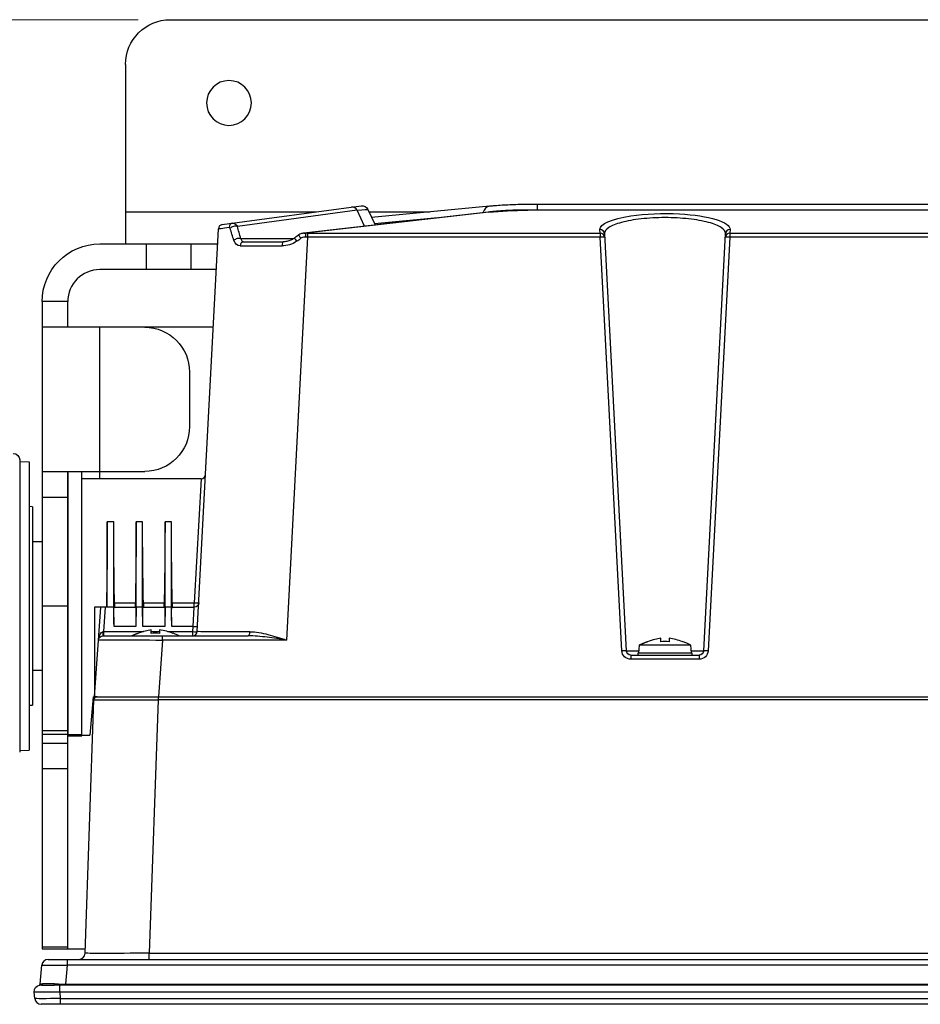
# Model space of a CAD drawing. Extents: x -1782 to 0, y 0 to 1260.
# Drawn here: x -1543 to -1402, y 956 to 1110 of the extents above; entities that cross this region are included whole.
import ezdxf

# ---------------------------------------------------------------- set-up
doc = ezdxf.new("R2010")
doc.units = 0
doc.header["$LTSCALE"] = 6
doc.layers.get('0').update_dxf_attribs({"linetype": 'CONTINUOUS', "lineweight": 25})
doc.layers.get('DEFPOINTS').update_dxf_attribs({"color": 161, "linetype": 'CONTINUOUS', "lineweight": 15})
doc.layers.add('1', color=4, linetype='CONTINUOUS', lineweight=15)
doc.styles.get("Standard").update_dxf_attribs({"font": 'txt.shx', "bigfont": 'extfont.shx'})
doc.dimstyles.new('FURUNO$0', dxfattribs={"dimtxt": 3, "dimasz": 2.5, "dimexe": 1, "dimexo": 1, "dimgap": 1.5, "dimtad": 3, "dimdec": 5, "dimdsep": 46, "dimtxsty": 'Standard', "dimblk": 'OPEN30', "dimblk1": 'OPEN30', "dimblk2": 'OPEN30', "dimcen": 0, "dimclrd": 256, "dimclre": 256, "dimclrt": 4, "dimadec": 4, "dimazin": 2, "dimtm": 1e-09, "dimtfac": 0.8, "dimtdec": 5, "dimtmove": 0, "dimatfit": 0, "dimldrblk": 'OPEN30', "dimfxl": 0, "dimtvp": 1, "dimtolj": 1, "dimlwd": -1, "dimlwe": -1, "dimarcsym": 0})

# ---------------------------------------------------------------- blocks, each defined once
blk = doc.blocks.new('_OPEN30')
at = {"color": 0}
for p, q in [((-1, 0.268), (0, 0)), ((0, 0), (-1, -0.268)), ((0, 0), (-1, 0))]:
    blk.add_line(p, q, dxfattribs=at)
blk = doc.blocks.new('*D8')
at = {"layer": '1'}
for p, q in [((-1524.47, 1109.91), (-1601, 1109.91)), ((-1596, 966.25), (-1596, 1099.91)), ((-1544.62, 956.25), (-1601, 956.25))]:
    blk.add_line(p, q, dxfattribs=at)
at = {"layer": 'DEFPOINTS', "color": 0}
for p in [(-1596, 1109.91), (-1519.47, 1109.91), (-1539.62, 956.25)]:
    blk.add_point(p, dxfattribs=at)
at = {"layer": '1', "xscale": 10, "yscale": 10, "zscale": 10}
for p, rotation in [((-1596, 1109.91), 90), ((-1596, 956.25), 270)]:
    blk.add_blockref('_OPEN30', p, dxfattribs=dict(at, rotation=rotation))
at = {"layer": '1', "insert": (-1609.75, 1033.08), "char_height": 12.5, "attachment_point": 5, "rotation": 90}
blk.add_mtext('\\A1;154', dxfattribs=at)

msp = doc.modelspace()

# ---------------------------------------------------------------- linework, layer by layer
for p, q in [((-1519.47051, 1109.911436), (-1204.17051, 1109.911436)), ((-1526.47051, 1102.911436), (-1526.47051, 1074.911436)), ((-1511.365498, 1077.937867), (-1489.691467, 1080.860208)), ((-1488.651537, 1080.291794), (-1487.523272, 1077.872222)), ((-1469.676937, 1080.793387), (-1488.073486, 1079.052406)), ((-1260.050637, 1081.088565), (-1462.233193, 1081.088565)), ((-1469.870212, 1079.880436), (-1498.627205, 1076.609009)), ((-1354.365888, 1080.203504), (-1463.688342, 1080.203504)), ((-1515.265744, 1014.413365), (-1511.971003, 1077.280779)), ((-1451.747177, 1076.516326), (-1448.335275, 1011.413365)), ((-1436.265744, 1011.413365), (-1432.853843, 1076.516326)), ((-1530.47051, 1074.911436), (-1512.095183, 1074.911436)), ((-1508.041539, 1075.25), (-1501.852886, 1075.25)), ((-1512.304825, 1070.911436), (-1530.47051, 1070.911436)), ((-1539.47051, 1065.911436), (-1539.47051, 964.911436)), ((-1535.47051, 1061.911436), (-1535.47051, 1065.911436)), ((-1523.47051, 1061.911436), (-1539.47051, 1061.911436)), ((-1512.77615, 1061.911436), (-1523.4704, 1061.911436)), ((-1516.47051, 1054.911436), (-1516.47051, 1046.411436)), ((-1542.97051, 1041.211436), (-1542.97051, 995.611436)), ((-1542.97051, 1040.937619), (-1541.47051, 1040.911436)), ((-1541.47051, 1040.911436), (-1541.47051, 995.911436)), ((-1539.47051, 1039.411436), (-1523.47051, 1039.411436)), ((-1535.47051, 998.128017), (-1535.47051, 1039.411436)), ((-1535.42051, 998.128017), (-1535.42051, 1039.411583)), ((-1533.29051, 998.128017), (-1533.29051, 1039.411583)), ((-1514.680794, 1038.25), (-1533.290327, 1038.25)), ((-1540.97051, 1033.911436), (-1541.470507, 1033.920164)), ((-1540.97051, 1033.911436), (-1540.97051, 1002.911436)), ((-1529.30051, 1018.25), (-1529.30051, 1031.540459)), ((-1528.30051, 1018.25), (-1528.30051, 1031.540459)), ((-1524.80051, 1018.25), (-1524.80051, 1031.540459)), ((-1523.80051, 1018.25), (-1523.80051, 1031.540459)), ((-1520.30051, 1018.25), (-1520.30051, 1031.540459)), ((-1519.30051, 1018.25), (-1519.30051, 1031.540459)), ((-1539.47051, 1028.411436), (-1540.97051, 1028.411436)), ((-1531.30051, 1004.25), (-1530.321534, 1018.25)), ((-1531.30051, 1018.25), (-1531.30051, 1004.25)), ((-1528.30051, 1018.25), (-1531.30051, 1018.25)), ((-1528.250687, 1015.217475), (-1528.30051, 1018.25)), ((-1528.240893, 1018.25), (-1524.860127, 1018.25)), ((-1524.80051, 1018.25), (-1524.850333, 1015.217475)), ((-1523.80051, 1018.25), (-1524.80051, 1018.25)), ((-1523.750687, 1015.217475), (-1523.80051, 1018.25)), ((-1523.740893, 1018.25), (-1520.360127, 1018.25)), ((-1520.30051, 1018.25), (-1520.350333, 1015.217475)), ((-1519.30051, 1018.25), (-1520.30051, 1018.25)), ((-1519.250687, 1015.217475), (-1519.30051, 1018.25)), ((-1519.240893, 1018.25), (-1515.72895, 1018.25)), ((-1529.983444, 1013.75), (-1507.351044, 1013.75)), ((-1446.341149, 1012.3), (-1446.45051, 1011.05)), ((-1438.259871, 1012.3), (-1446.341149, 1012.3)), ((-1438.15051, 1011.05), (-1438.259871, 1012.3)), ((-1447.636235, 1010.75), (-1436.964785, 1010.75)), ((-1446.55051, 1011.05), (-1446.55051, 1010.75)), ((-1438.05051, 1011.05), (-1446.55051, 1011.05)), ((-1438.05051, 1010.75), (-1438.05051, 1011.05)), ((-1540.97051, 1008.411436), (-1539.47051, 1008.411436)), ((-1532.766808, 964.215101), (-1531.385609, 1003.76745)), ((-1531.501274, 1004.25), (-1532.026206, 998.25)), ((-1531.501274, 1004.25), (-1192.099746, 1004.25)), ((-1541.470525, 1002.902708), (-1540.97051, 1002.911436)), ((-1539.47051, 998.389966), (-1535.47051, 998.389966)), ((-1535.47051, 998.128017), (-1533.29051, 998.128017)), ((-1535.47051, 964.911436), (-1535.47051, 998.127994)), ((-1533.290494, 998.25), (-1532.026206, 998.25)), ((-1542.97051, 995.885253), (-1541.47051, 995.911436)), ((-1539.47051, 964.911436), (-1532.742539, 964.911436)), ((-1539.787381, 959.400062), (-1539.530419, 962.337156)), ((-1538.534224, 963.250001), (-1185.066796, 963.250001)), ((-1539.575826, 959.250001), (-1537.605875, 959.250001)), ((-1540.617907, 957.162845), (-1540.705396, 958.162845)), ((-1183.979307, 956.250001), (-1539.621713, 956.250001))]:
    msp.add_line(p, q)
at = {"color": 8}
for p, q in [((-1462.233193, 1081.088565), (-1462.233193, 1080.20353)), ((-1526.47051, 1079.911436), (-1496.725458, 1079.911436)), ((-1490.328018, 1080.165995), (-1509.01722, 1077.646102)), ((-1469.75718, 1079.858393), (-1498.371216, 1076.60323)), ((-1489.170998, 1077.684758), (-1490.328018, 1080.165995)), ((-1488.472377, 1079.911436), (-1478.994711, 1079.911436)), ((-1477.72091, 1078.987336), (-1487.607283, 1078.051727)), ((-1463.688342, 1080.175053), (-1463.688342, 1080.203504)), ((-1354.365441, 1080.175053), (-1463.688342, 1080.175053)), ((-1508.457291, 1075.75), (-1500.24247, 1075.75)), ((-1498.071606, 1075.971138), (-1501.366604, 1013.09883)), ((-1498.071606, 1076.602393), (-1452.417006, 1076.602393)), ((-1498.071606, 1076.602393), (-1498.071606, 1075.971138)), ((-1452.417006, 1075.971138), (-1498.071606, 1075.971138)), ((-1452.417006, 1076.602393), (-1452.446217, 1077.159775)), ((-1452.417006, 1076.602393), (-1452.417006, 1075.971138)), ((-1449.034316, 1011.425559), (-1452.417006, 1075.971138)), ((-1432.184013, 1075.971138), (-1435.566704, 1011.425559)), ((-1432.154802, 1077.159775), (-1432.184013, 1076.602393)), ((-1432.184013, 1076.602393), (-1371.917006, 1076.602393)), ((-1432.184013, 1076.602393), (-1432.184013, 1075.971138)), ((-1371.917006, 1075.971138), (-1432.184013, 1075.971138)), ((-1523.230331, 1074.911436), (-1523.230331, 1070.911436)), ((-1516.234595, 1070.911436), (-1516.234595, 1074.911436)), ((-1535.47051, 1065.911436), (-1539.47051, 1065.911436)), ((-1530.47051, 1039.411436), (-1530.47051, 1061.911436)), ((-1530.47051, 1038.249499), (-1530.47051, 1039.410467)), ((-1514.680794, 1038.25), (-1515.72895, 1018.926329)), ((-1539.47051, 1035.411436), (-1535.47051, 1035.411436)), ((-1528.30051, 1031.540459), (-1529.30051, 1031.540459)), ((-1523.80051, 1031.540459), (-1524.80051, 1031.540459)), ((-1519.30051, 1031.540459), (-1520.30051, 1031.540459)), ((-1528.179297, 1018.926329), (-1524.921723, 1018.926329)), ((-1523.679297, 1018.926329), (-1520.421723, 1018.926329)), ((-1519.179297, 1018.926329), (-1515.72895, 1018.926329)), ((-1515.72895, 1018.25), (-1515.72895, 1018.926329)), ((-1539.47051, 1018.411436), (-1535.47051, 1018.411436)), ((-1529.622387, 1018.25), (-1529.89067, 1014.413365)), ((-1515.922643, 1015.217475), (-1515.72895, 1018.25)), ((-1529.89067, 1014.413365), (-1529.89067, 1013.75)), ((-1529.89067, 1014.413365), (-1523.66667, 1014.413365)), ((-1524.850333, 1015.217475), (-1528.250687, 1015.217475)), ((-1520.350333, 1015.217475), (-1523.750687, 1015.217475)), ((-1522.450549, 1014.413365), (-1521.150654, 1014.413365)), ((-1519.934533, 1014.413365), (-1515.964785, 1014.413365)), ((-1515.922643, 1015.217475), (-1519.250687, 1015.217475)), ((-1515.964785, 1014.413365), (-1515.922643, 1015.217475)), ((-1515.964785, 1013.75), (-1515.964785, 1014.413365)), ((-1520.706099, 1013.09883), (-1521.324869, 1004.25)), ((-1520.706099, 1013.09883), (-1520.706099, 1013.75)), ((-1501.366604, 1013.09883), (-1520.706099, 1013.09883)), ((-1448.335275, 1011.413365), (-1446.418616, 1011.413365)), ((-1438.182403, 1011.413365), (-1436.265744, 1011.413365)), ((-1447.636235, 1010.75), (-1447.636235, 1010.09883)), ((-1436.964785, 1010.09883), (-1447.636235, 1010.09883)), ((-1436.964785, 1010.75), (-1436.964785, 1010.09883)), ((-1521.391701, 1003.76745), (-1522.772899, 964.215101)), ((-1521.391701, 1004.250001), (-1521.391701, 1003.76745)), ((-1202.209319, 1003.76745), (-1521.391701, 1003.76745)), ((-1541.470656, 1002.93339), (-1540.97051, 1002.942102)), ((-1535.47051, 998.925864), (-1539.47051, 998.925864)), ((-1535.47051, 998.348091), (-1533.29051, 998.348091)), ((-1535.47051, 996.94899), (-1539.47051, 996.94899)), ((-1539.47051, 993.054044), (-1535.47051, 993.054044)), ((-1535.47051, 965.174071), (-1539.47051, 965.174071)), ((-1522.772899, 964.215101), (-1200.82812, 964.215101)), ((-1522.772899, 963.250001), (-1522.772899, 964.215101)), ((-1535.54564, 962.337156), (-1535.802602, 959.400062)), ((-1535.54564, 963.250001), (-1535.54564, 962.337156)), ((-1188.05538, 962.337156), (-1535.54564, 962.337156)), ((-1536.720617, 958.162845), (-1536.720617, 959.239437)), ((-1535.802602, 959.400062), (-1535.802602, 959.222911)), ((-1535.802602, 959.400062), (-1187.798417, 959.400062)), ((-1187.798417, 959.222911), (-1535.802602, 959.222911)), ((-1536.720617, 958.162845), (-1536.633128, 957.162845)), ((-1186.880402, 958.162845), (-1536.720617, 958.162845)), ((-1536.633128, 957.162845), (-1536.633128, 956.250001)), ((-1536.633128, 957.162845), (-1186.967891, 957.162845))]:
    msp.add_line(p, q, dxfattribs=at)
at = {"extrusion": (0, 0, -1)}
msp.add_circle((1510.32051, 1096.911436), 3.5, dxfattribs=at)
for centre, radius, start, end in [((1519.47051, 1102.911436), 7, 0, 90), ((1489.557845, 1079.869176), 1, 82.32103619, 155), ((1530.47051, 1065.911436), 9, 0, 90), ((1523.47051, 1054.911436), 7, 90, 180), ((1523.47051, 1046.411436), 7, 180, 270), ((1543.97051, 1041.211436), 1, 90, 180), ((1515.72895, 1018.95), 0.7, 183, 270), ((1529.983444, 1013.05), 0.7, 4, 90), ((1447.636235, 1011.45), 0.7, 270, 357), ((1436.964785, 1011.45), 0.7, 183, 270), ((1539.709201, 958.250001), 1, 355, 81.6647402)]:
    msp.add_arc(centre, radius, start, end, dxfattribs=at)
for centre, radius, start, end in [((-1511.271962, 1077.244144), 0.7, 97.67896381, 177), ((-1530.47051, 1065.911436), 5, 90, 180), ((-1514.680794, 1038.95), 0.7, 269.62714083, 357), ((-1515.964785, 1014.45), 0.7, 270, 357), ((-1523.571011, 1001.971129), 13, 64.9674011, 69.65060827), ((-1444.071011, 1000.671129), 13, 63.44793886, 69.65060827), ((-1530.885914, 1003.750001), 0.5, 90, 178), ((-1533.766198, 964.250001), 1, 270, 358), ((-1538.534224, 962.250001), 1, 90, 175), ((-1539.621713, 957.250001), 1, 185, 270)]:
    msp.add_arc(centre, radius, start, end)
at = {"color": 8, "extrusion": (0, 0, -1)}
for centre, start, end in [((1447.636235, 1011.49883), 270, 357), ((1436.964785, 1011.49883), 183, 270)]:
    msp.add_arc(centre, 1.4, start, end, dxfattribs=at)
at = {"color": 8}
for centre, major_axis, ratio, start_param, end_param in [((-1491.06477, 1079.665995), (-0.133622, 0.991032), 0.8683436935, 5.1207108214, 6.2831853072), ((-1469.488507, 1078.802283), (-0.188431, 1.991104), 0.6674819288, 6.2828273102, 7.2755262329), ((-1469.75718, 1078.886844), (-0.113032, 0.993591), 0.4206561716, 6.0190660382, 6.2831938728), ((-1509.692465, 1077.45711), (-0.093536, 0.693723), 0.877861378, 0, 1.3738120114), ((-1509.532946, 1077.296102), (0.67457, 0.186962), 0.5307551342, 0.5669719412, 2.5215031885), ((-1508.973017, 1075.4), (0.668107, 0.208885), 0.4921837122, 0.5502618991, 2.426467725), ((-1499.682208, 1075.27492), (-0.427565, 0.554246), 0.0479720617, 6.2827173969, 7.7216419815), ((-1499.060537, 1075.738956), (-0.409565, 0.567677), 0.016702795, 6.2824579713, 7.7513075667), ((-1498.371216, 1075.923146), (0.003913, 0.699989), 0.0229233679, 0.2391741825, 1.4999531103), ((-1452.446217, 1076.479691), (-0.699041, -0.036635), 0.9714742894, 3.1415926536, 4.6615200926), ((-1452.417006, 1075.922309), (-0.699041, -0.036635), 0.9714742894, 3.1415926536, 4.6615200926), ((-1452.417006, 1075.922309), (-0.699041, -0.036635), 0.0696613392, 3.1415926536, 4.7087382005), ((-1432.184013, 1075.922309), (0.699041, -0.036635), 0.9714742894, 1.6216652146, 3.1415926536), ((-1432.184013, 1075.922309), (-0.699041, 0.036635), 0.0696613392, 4.7160397603, 6.2831853072), ((-1432.154802, 1076.479691), (0.699041, -0.036635), 0.9714742894, 1.6216652146, 3.1415926536), ((-1508.041539, 1074.55), (0, 0.7), 0.746116811, 0, 1.4853442777), ((-1501.852886, 1074.55), (0, 0.7), 0.2792124709, 0, 1.4891992215), ((-1515.72895, 1018.95), (-0.699041, 0.036635), 0.0337701338, 1.5725661427, 3.1415926536), ((-1529.983444, 1014.45), (0, -0.7), 0.0660602462, 0, 1.5139449714), ((-1515.964785, 1014.45), (0.699041, -0.036635), 0.0522644277, 4.7151280361, 6.2831853072), ((-1515.922643, 1015.25411), (0.699041, -0.036635), 0.0522644277, 4.7151280361, 6.2831853072), ((-1507.351044, 1014.45), (0, 0.7), 0.412441428, 3.1415926536, 4.6272777361), ((-1449.034316, 1011.37673), (0.699041, 0.036635), 0.0696613392, 0, 1.5671455469), ((-1435.566704, 1011.37673), (-0.699041, 0.036635), 0.0696613392, 4.7160397603, 6.2831853072), ((-1539.883159, 959.437325), (0.028993, -0.197887), 0.9745266247, 0, 1.324792162), ((-1539.575826, 959.450001), (0, -0.2), 0.9026307793, 0, 1.4546943718), ((-1537.605875, 959.450001), (0, -0.2), 0.4304157016, 0, 1.4546943718), ((-1536.720617, 959.437325), (-0.006669, -0.199889), 0.2219028026, 0.1492249013, 1.4740170633)]:
    msp.add_ellipse(centre, major_axis=major_axis, ratio=ratio, start_param=start_param, end_param=end_param, dxfattribs=at)
at = {"color": 8, "extrusion": (0, 0, -1)}
for centre, major_axis, ratio, start_param, end_param in [((-1502.015152, 1078.189539), (-13.364133, -2.100576), 0.021125401, 2.6385417143, 3.1355082442), ((-1462.381457, 1077.276812), (13.728805, -0.288627), 0.2100571467, 4.140812503, 4.612636514), ((-1442.30051, 1077.191378), (10.146536, 0), 0.2437936194, 3.1288166666, 4.1589799014), ((-1442.30051, 1077.191378), (10.146536, 0), 0.2437936194, 4.9352767376, 6.2959612942), ((-1497.85893, 1079.052643), (-14.112071, -1.771893), 0.0033747619, 0.0006045725, 0.4907984084), ((-1498.521578, 1066.40858), (11.626523, -22.532281), 0.260077745, 2.1135857961, 2.2064062535), ((-1498.005851, 1066.75858), (10.908484, -22.559196), 0.2539961625, 2.0997222865, 2.1925427426), ((-1498.824032, 1060.637403), (-11.335244, -17.09174), 0.5290737924, 2.1792319713, 2.2243121932), ((-1497.8497, 1079.228775), (-14.018954, -0.015975), 0.23238547, 4.7284834781, 4.7509859383), ((-1497.849698, 1079.908873), (-13.320022, -0.058701), 0.2481946725, 4.730143243, 4.752645657), ((-1498.094904, 1074.55), (14.017293, -0.036627), 0.0034744544, 3.8692609663, 4.426508962), ((-1529.983444, 1013.05), (-0.09511, -1.360133), 0.5134020569, 1.5707963268, 3.0717794835), ((-1529.885547, 1014.45), (-0.705124, -0.04909), 0.051204626, 4.7232199862, 4.7893823672), ((-1501.244611, 1014.45), (-14.021133, -0.036644), 0.0034725516, 5.1403407514, 6.2833763976), ((-1520.660735, 1013.05), (10.021005, -0.048814), 0.0048506018, 3.1419081051, 4.707838447), ((-1521.380123, 1003.750001), (10.005486, -0.017449), 0.001741996, 3.141650444, 4.7112287956), ((-1522.759494, 964.250001), (-10.007314, -0.034904), 0.0034826873, 4.7137407371, 6.2833190887), ((-1535.522764, 962.250001), (4.007661, -0.087033), 0.0216135471, 3.1430115236, 4.7062116538), ((-1535.767733, 959.450001), (-4.016805, -0.017438), 0.0043049999, 5.1639196439, 5.8400417961), ((-1536.697742, 958.250001), (-4.007661, -0.087033), 0.0216135471, 4.7185663069, 6.2817664372), ((-1536.610253, 957.250001), (-4.007661, -0.087033), 0.0216135471, 4.7185663069, 6.2817664372)]:
    msp.add_ellipse(centre, major_axis=major_axis, ratio=ratio, start_param=start_param, end_param=end_param, dxfattribs=at)
at = {"extrusion": (0, 0, -1)}
for centre, major_axis, ratio, start_param, end_param in [((-1442.30051, 1077.191378), (10.146536, 0), 0.2437936194, 4.1589798998, 4.9352767376), ((-1529.825952, 1018.25), (-0.349303, -19.999999), 0.019626328, 3.985190948, 4.7120462035), ((-1527.775067, 1018.25), (0.349303, -19.999999), 0.019626328, 1.6049619773, 2.2979943592), ((-1525.325952, 1018.25), (-0.349303, -19.999999), 0.019626328, 3.985190948, 4.6782233299), ((-1523.275067, 1018.25), (0.349303, -19.999999), 0.019626328, 1.6049619773, 2.2979943592), ((-1520.825952, 1018.25), (-0.349303, -19.999999), 0.019626328, 3.985190948, 4.6782233299), ((-1518.775067, 1018.25), (0.349303, -19.999999), 0.019626328, 1.6049619772, 2.2979943592), ((-1528.193445, 1018.95), (0.012226, -0.7), 0.019626328, 4.7465546308, 6.2835280841), ((-1524.907575, 1018.95), (-0.012226, -0.7), 0.019626328, 6.2828425303, 7.8198159835), ((-1523.693445, 1018.95), (0.012226, -0.7), 0.019626328, 4.7465546309, 6.2835280841), ((-1520.407575, 1018.95), (-0.012226, -0.7), 0.019626328, 6.2828425303, 7.8198159835), ((-1519.193445, 1018.95), (0.012226, -0.7), 0.019626328, 4.7465546308, 6.2835280841), ((-1528.185026, 1015.05), (0.055889, -3.2), 0.019626328, 1.6234989813, 3.1419354305), ((-1524.915994, 1015.05), (-0.055889, -3.2), 0.019626328, 3.1412498767, 4.6596863259), ((-1523.685026, 1015.05), (0.055889, -3.2), 0.019626328, 1.6234989813, 3.1419354305), ((-1520.415994, 1015.05), (-0.055889, -3.2), 0.019626328, 3.1412498767, 4.6596863259), ((-1519.185026, 1015.05), (0.055889, -3.2), 0.019626328, 1.6234989812, 3.1419354305)]:
    msp.add_ellipse(centre, major_axis=major_axis, ratio=ratio, start_param=start_param, end_param=end_param, dxfattribs=at)
for points, knots in [([(-1462.233193, 1081.088565), (-1462.471885, 1081.088572), (-1463.159458, 1081.086361), (-1464.288839, 1081.072154), (-1465.59281, 1081.038953), (-1466.84182, 1080.989916), (-1468.021703, 1080.925536), (-1468.959189, 1080.857908), (-1469.490947, 1080.81097), (-1469.676937, 1080.793387)], [0, 0, 0, 0, 0.0882507143, 0.2549417696, 0.4200277307, 0.5837569708, 0.7465865342, 0.9091547705, 1, 1, 1, 1]), ([(-1463.688342, 1080.203504), (-1463.962513, 1080.203532), (-1464.750157, 1080.198533), (-1466.039399, 1080.166673), (-1467.52364, 1080.092268), (-1468.7995, 1079.993744), (-1469.564311, 1079.915125), (-1469.870212, 1079.880436)], [0, 0, 0, 0, 0.1288705026, 0.3710404094, 0.6086693561, 0.841393324, 1, 1, 1, 1]), ([(-1500.111018, 1075.831404), (-1500.2488, 1075.728627), (-1500.566771, 1075.528963), (-1501.128338, 1075.334264), (-1501.581667, 1075.237612), (-1501.819871, 1075.255328), (-1501.851263, 1075.258482)], [0, 0, 0, 0, 0.2667871447, 0.5927140233, 0.9461910515, 1, 1, 1, 1]), ([(-1498.630338, 1076.606813), (-1498.799245, 1076.591002), (-1499.073431, 1076.518214), (-1499.359386, 1076.400323), (-1499.460007, 1076.31118), (-1499.467862, 1076.303998)], [0, 0, 0, 0, 0.5514593172, 0.9645872605, 1, 1, 1, 1]), ([(-1522.45051, 1014.689828), (-1522.757333, 1014.643946), (-1523.061393, 1014.57838), (-1523.764076, 1014.399155), (-1524.161076, 1014.274733), (-1524.55051, 1014.131485)], [0, 0, 0, 0, 0.4277317443, 0.4277317443, 1, 1, 1, 1]), ([(-1521.15051, 1014.689828), (-1521.15051, 1014.643946), (-1521.15051, 1014.57838), (-1521.15051, 1014.399155), (-1521.15051, 1014.274733), (-1521.15051, 1014.131485)], [0, 0, 0, 0, 0.4277317443, 0.4277317443, 1, 1, 1, 1]), ([(-1442.95051, 1013.389828), (-1443.257333, 1013.343946), (-1443.561393, 1013.27838), (-1444.264076, 1013.099155), (-1444.661076, 1012.974733), (-1445.05051, 1012.831485)], [0, 0, 0, 0, 0.4277317443, 0.4277317443, 1, 1, 1, 1]), ([(-1441.65051, 1013.389828), (-1441.65051, 1013.343946), (-1441.65051, 1013.27838), (-1441.65051, 1013.099155), (-1441.65051, 1012.974733), (-1441.65051, 1012.831485)], [0, 0, 0, 0, 0.4277317443, 0.4277317443, 1, 1, 1, 1]), ([(-1539.788461, 959.395187), (-1539.788357, 959.393852), (-1539.787067, 959.372795), (-1539.802434, 959.336255), (-1539.827592, 959.293299), (-1539.857243, 959.263821), (-1539.883924, 959.24557), (-1539.903132, 959.235997), (-1539.914442, 959.231374), (-1539.922622, 959.22846), (-1539.927413, 959.226997), (-1539.928711, 959.22661), (-1539.928784, 959.226616)], [0, 0, 0, 0, 0.0129261123, 0.2043807441, 0.3637923826, 0.4985304526, 0.6076098993, 0.6837532164, 0.7406101512, 0.8073697278, 0.9191212969, 1, 1, 1, 1]), ([(-1539.575826, 959.250001), (-1539.610946, 959.250001), (-1539.643531, 959.249838), (-1539.751537, 959.248357), (-1539.812086, 959.245603), (-1539.854166, 959.239437)], [0, 0, 0, 0, 0.2768399245, 0.2768399245, 1, 1, 1, 1])]:
    msp.add_open_spline(points, degree=3, knots=knots)
at = {"color": 8}
for points, knots in [([(-1432.853843, 1076.516326), (-1432.836862, 1076.840339), (-1433.062923, 1077.161567), (-1433.975315, 1077.763139), (-1434.648494, 1078.037155), (-1436.40178, 1078.508934), (-1437.445834, 1078.696243), (-1439.772455, 1078.954373), (-1441.040246, 1079.021709), (-1443.5676, 1079.02147), (-1444.841277, 1078.9532), (-1447.154106, 1078.696123), (-1448.211385, 1078.505967), (-1449.94887, 1078.037836), (-1450.628254, 1077.762363), (-1451.542716, 1077.15761), (-1451.764158, 1076.840352), (-1451.747177, 1076.516326)], [0, 0, 0, 0, 0.125, 0.125, 0.25, 0.25, 0.375, 0.375, 0.5, 0.5, 0.625, 0.625, 0.75, 0.75, 0.875, 0.875, 1, 1, 1, 1]), ([(-1510.139593, 1077.352003), (-1510.148466, 1077.382089), (-1510.160222, 1077.408629), (-1510.190997, 1077.459187), (-1510.211646, 1077.48079), (-1510.256977, 1077.509529), (-1510.282614, 1077.515706), (-1510.307986, 1077.512357)], [0, 0, 0, 0, 0.2667342026, 0.2667342026, 0.6174085874, 0.6174085874, 1, 1, 1, 1]), ([(-1509.786001, 1078.150833), (-1509.698214, 1078.162669), (-1509.607287, 1078.154701), (-1509.498631, 1078.120774), (-1509.476691, 1078.112621), (-1509.355772, 1078.060347), (-1509.260812, 1077.990203), (-1509.116918, 1077.828167), (-1509.060731, 1077.74116), (-1509.01722, 1077.646102)], [0, 0, 0, 0, 0.2959633121, 0.2959633121, 0.3706317947, 0.3706317947, 0.7198400002, 0.7198400002, 1, 1, 1, 1]), ([(-1508.457291, 1075.75), (-1508.438207, 1075.648324), (-1508.40954, 1075.559577), (-1508.334802, 1075.411865), (-1508.287108, 1075.352278), (-1508.176314, 1075.27201), (-1508.111957, 1075.25), (-1508.041539, 1075.25)], [0, 0, 0, 0, 0.3259960733, 0.3259960733, 0.6650536809, 0.6650536809, 1, 1, 1, 1]), ([(-1498.386945, 1075.972783), (-1498.551218, 1075.97407), (-1498.718134, 1075.951665), (-1498.957718, 1075.874796), (-1499.039822, 1075.839706), (-1499.111947, 1075.790335)], [0, 0, 0, 0, 0.653999981, 0.653999981, 1, 1, 1, 1]), ([(-1507.06338, 1014.390494), (-1506.135565, 1014.391449), (-1505.193965, 1014.20439), (-1503.282049, 1013.717231), (-1502.322748, 1013.410217), (-1501.366604, 1013.09883)], [0, 0, 0, 0, 0.5, 0.5, 1, 1, 1, 1]), ([(-1501.366604, 1013.09883), (-1502.366378, 1013.255029), (-1503.366985, 1013.408523), (-1505.365609, 1013.653428), (-1506.360733, 1013.75), (-1507.351044, 1013.75)], [0, 0, 0, 0, 0.5, 0.5, 1, 1, 1, 1]), ([(-1539.689058, 959.416537), (-1539.641238, 959.423194), (-1539.576456, 959.425914), (-1539.465023, 959.426986), (-1539.431903, 959.427), (-1539.396515, 959.426832)], [0, 0, 0, 0, 0.7244386597, 0.7244386597, 1, 1, 1, 1])]:
    msp.add_open_spline(points, degree=3, knots=knots, dxfattribs=at)
for points, degree in [([(-1499.470102, 1076.306633), (-1499.793904, 1076.072973), (-1500.109773, 1075.829166)], 2), ([(-1522.45051, 1014.131485), (-1522.45051, 1014.382612), (-1522.45051, 1014.582037), (-1522.45051, 1014.689828)], 3), ([(-1521.15051, 1014.131485), (-1521.583843, 1014.16916), (-1522.017176, 1014.16916), (-1522.45051, 1014.131485)], 3), ([(-1519.05051, 1014.131485), (-1519.733224, 1014.382612), (-1520.429685, 1014.582037), (-1521.15051, 1014.689828)], 3), ([(-1524.55051, 1014.131485), (-1524.55051, 1014.150269), (-1524.55051, 1014.159867), (-1524.55051, 1014.159851)], 3), ([(-1519.05051, 1014.159861), (-1519.05051, 1014.159851), (-1519.05051, 1014.150269), (-1519.05051, 1014.131485)], 3), ([(-1445.05051, 1012.831485), (-1445.05051, 1012.850269), (-1445.05051, 1012.859867), (-1445.05051, 1012.859851)], 3), ([(-1442.95051, 1012.831485), (-1442.95051, 1013.082612), (-1442.95051, 1013.282037), (-1442.95051, 1013.389828)], 3), ([(-1441.65051, 1012.831485), (-1442.083843, 1012.86916), (-1442.517176, 1012.86916), (-1442.95051, 1012.831485)], 3), ([(-1439.55051, 1012.831485), (-1440.233224, 1013.082612), (-1440.929685, 1013.282037), (-1441.65051, 1013.389828)], 3), ([(-1439.55051, 1012.859861), (-1439.55051, 1012.859851), (-1439.55051, 1012.850269), (-1439.55051, 1012.831485)], 3), ([(-1536.720617, 959.239437), (-1537.026403, 959.248017), (-1537.321593, 959.250001), (-1537.605875, 959.250001)], 3)]:
    msp.add_open_spline(points, degree=degree)
for points in [[(-1498.629843, 1076.60869), (-1498.544447, 1076.618641), (-1498.457112, 1076.616882), (-1498.371216, 1076.60323)], [(-1508.561915, 1074.609744), (-1508.999493, 1074.60918), (-1509.36612, 1074.919887), (-1509.544859, 1075.457909)], [(-1499.764983, 1075.327723), (-1500.434871, 1074.837146), (-1501.251558, 1074.605787), (-1502.047685, 1074.607055)], [(-1539.787381, 959.400062), (-1539.787492, 959.39879), (-1539.75453, 959.407423), (-1539.689058, 959.416537)], [(-1537.520371, 959.426832), (-1537.251772, 959.427438), (-1536.9671, 959.425721), (-1536.677113, 959.416537)], [(-1535.802602, 959.222911), (-1536.110003, 959.222911), (-1536.418718, 959.231044), (-1536.720617, 959.239437)], [(-1536.677113, 959.416537), (-1536.389354, 959.407423), (-1536.097931, 959.39879), (-1535.802602, 959.400062)]]:
    msp.add_open_spline(points, degree=3, dxfattribs=at)
for points, weights in [([(-1525.519786, 1013.755116), (-1525.04333, 1013.977081), (-1524.55051, 1014.159856)], [0.998437856755, 0.99642065628, 0.996033173638]), ([(-1446.341149, 1012.3), (-1445.710998, 1012.614897), (-1445.05051, 1012.859856)], [1, 0.996552554937, 0.996033173638])]:
    msp.add_rational_spline(points, weights, degree=2)

# ---------------------------------------------------------------- dimensions: what is measured, and where the dimension line sits
at = {"layer": '1'}
dim = msp.add_linear_dim(base=(-1595.996034, 1109.911436), p1=(-1539.621713, 956.250001), p2=(-1519.47051, 1109.911436), angle=90, dimstyle='FURUNO$0', override={"dimscale": 5, "dimtxt": 2.5, "dimasz": 2, "dimdec": 0, "dimclrt": 256}, dxfattribs=at)
dim.commit()
dim.dimension.update_dxf_attribs({"geometry": '*D8', "text_midpoint": (-1609.746034, 1033.080718)})

doc.saveas('drawing.dxf')
